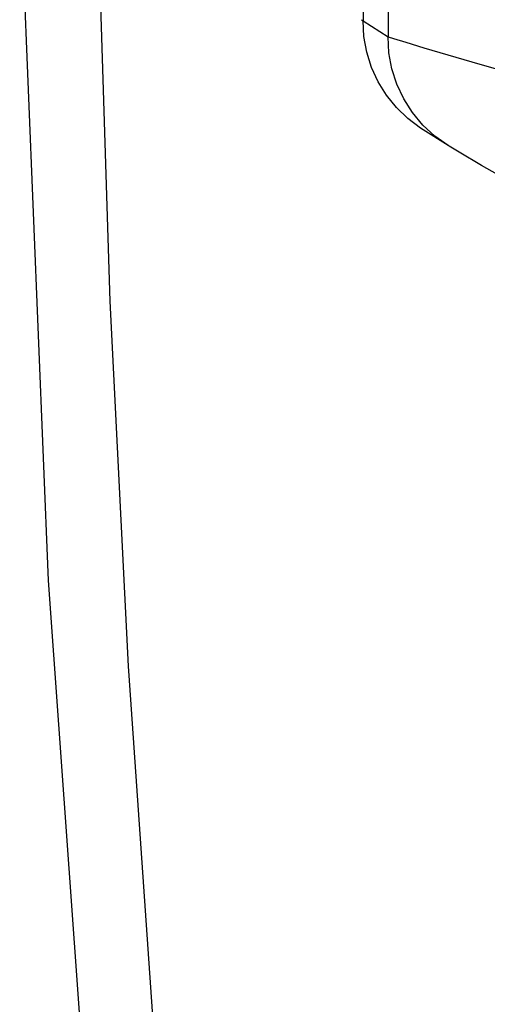
# Model space of a CAD drawing. Units: inches. Extents: x 720 to 1178, y 0 to 1080.
# Drawn here: x 961 to 972, y 565 to 589 of the extents above; entities that cross this region are included whole.
import ezdxf

# ---------------------------------------------------------------- set-up
doc = ezdxf.new("R2010")
doc.units = ezdxf.units.IN
doc.header["$MEASUREMENT"] = 0

# ---------------------------------------------------------------- blocks, each defined once
blk = doc.blocks.new('block 16')
at = {"color": 7, "lineweight": 25, "true_color": 0xffffff}
blk.add_lwpolyline([(960.757, 596.758), (960.84, 590.095), (961.46, 575.026), (962.351, 562.586)], dxfattribs=at)
blk = doc.blocks.new('block 183')
at = {"color": 7, "lineweight": 25, "true_color": 0xffffff}
blk.add_lwpolyline([(969.806, 588.38), (969.939, 588.338), (970.241, 588.244), (970.683, 588.109), (971.277, 587.931), (972.058, 587.704), (972.988, 587.443)], dxfattribs=at)
blk = doc.blocks.new('block 184')
at = {"color": 7, "lineweight": 25, "true_color": 0xffffff}
blk.add_open_spline([(971.394, 618.69), (970.412, 608.615), (969.881, 598.502), (969.806, 588.38)], degree=3, dxfattribs=at)
blk = doc.blocks.new('block 234')
at = {"color": 7, "lineweight": 25, "true_color": 0xffffff}
blk.add_lwpolyline([(973.021, 584.697), (972.103, 585.212), (971.55, 585.541), (971.303, 585.691), (971.278, 585.707)], dxfattribs=at)
blk = doc.blocks.new('block 235')
at = {"color": 7, "lineweight": 25, "true_color": 0xffffff}
blk.add_lwpolyline([(971.278, 585.707), (970.954, 585.937), (970.661, 586.208), (970.406, 586.514), (970.192, 586.85), (970.022, 587.21), (969.9, 587.59), (969.828, 587.982), (969.806, 588.38)], dxfattribs=at)
blk = doc.blocks.new('block 264')
at = {"color": 7, "lineweight": 25, "true_color": 0xffffff}
blk.add_lwpolyline([(969.191, 588.773), (969.806, 588.38)], dxfattribs=at)
blk = doc.blocks.new('block 265')
at = {"color": 7, "lineweight": 25, "true_color": 0xffffff}
blk.add_open_spline([(973.991, 642.756), (970.953, 624.919), (969.348, 606.867), (969.191, 588.773)], degree=3, dxfattribs=at)
blk = doc.blocks.new('block 278')
at = {"color": 7, "lineweight": 25, "true_color": 0xffffff}
blk.add_lwpolyline([(970.604, 586.134), (970.291, 586.367), (970.01, 586.637), (969.765, 586.94), (969.559, 587.272), (969.397, 587.627), (969.281, 587.999), (969.212, 588.383), (969.191, 588.773)], dxfattribs=at)
blk = doc.blocks.new('block 279')
at = {"color": 7, "lineweight": 25, "true_color": 0xffffff}
blk.add_lwpolyline([(971.278, 585.707), (970.604, 586.134)], dxfattribs=at)
blk = doc.blocks.new('block 294')
at = {"color": 7, "lineweight": 25, "true_color": 0xffffff}
blk.add_lwpolyline([(969.153, 588.797), (969.191, 588.773)], dxfattribs=at)
blk = doc.blocks.new('block 296')
at = {"color": 7, "lineweight": 25, "true_color": 0xffffff}
blk.add_lwpolyline([(970.604, 586.134), (970.568, 586.158)], dxfattribs=at)
blk = doc.blocks.new('block 1323')
at = {"color": 7, "lineweight": 25, "true_color": 0xffffff}
blk.add_lwpolyline([(962.482, 602.831), (962.608, 593.3), (962.97, 581.883), (963.424, 572.921), (964.044, 563.967)], dxfattribs=at)

msp = doc.modelspace()

# ---------------------------------------------------------------- block references
for name in ['block 265', 'block 184', 'block 1323', 'block 16', 'block 294', 'block 264', 'block 278', 'block 183', 'block 235', 'block 296', 'block 279', 'block 234']:
    msp.add_blockref(name, (0, 0))

doc.saveas('drawing.dxf')
